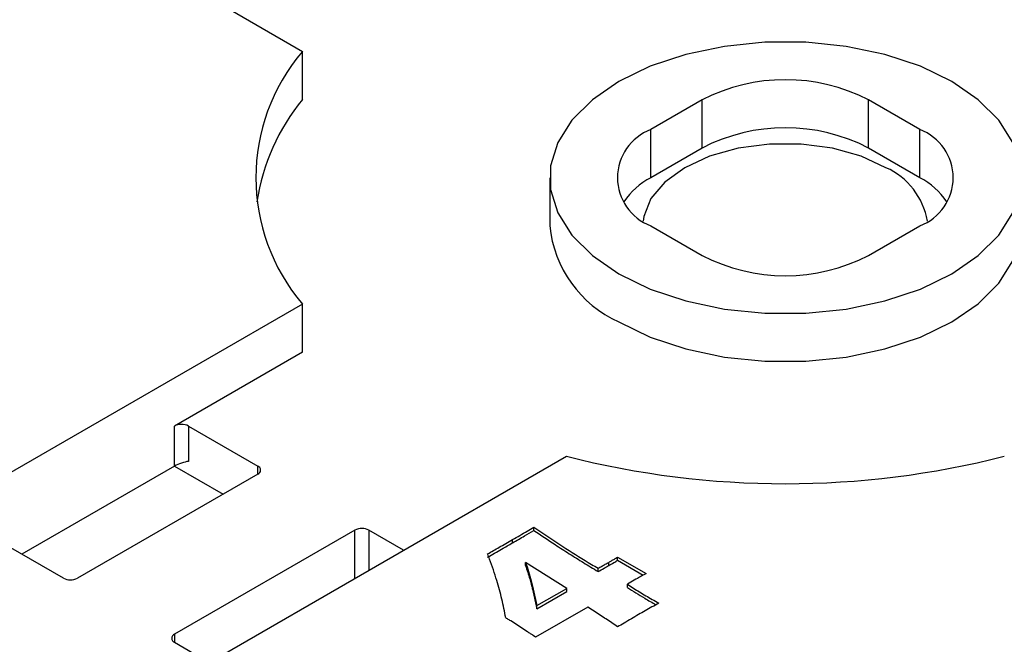
# Model space of a CAD drawing. Units: millimetres. Extents: x 5 to 292, y 5 to 415.
# Drawn here: x 214 to 224, y 351 to 357 of the extents above; entities that cross this region are included whole.
import ezdxf

# ---------------------------------------------------------------- set-up
doc = ezdxf.new("R2010")
doc.units = ezdxf.units.MM

msp = doc.modelspace()

# ---------------------------------------------------------------- linework, layer by layer
at = {"color": 7, "linetype": 'Continuous', "lineweight": 25}
for p, q in [((212.85, 359.2541), (217.1954, 356.7456)), ((217.1954, 356.2557), (217.1954, 356.7456)), ((221.2646, 356.2498), (220.7414, 355.9477)), ((221.2646, 355.7598), (221.2646, 356.2498)), ((223.4849, 355.9477), (222.9617, 356.2498)), ((222.9617, 355.7598), (222.9617, 356.2498)), ((220.7414, 355.4578), (220.7414, 355.9477)), ((223.4849, 355.4578), (223.4849, 355.9477)), ((221.2646, 355.7598), (220.7414, 355.4578)), ((223.4849, 355.4578), (222.9617, 355.7598)), ((219.7131, 355.4578), (219.7131, 354.9679)), ((220.7414, 354.968), (221.2646, 354.6659)), ((222.9617, 354.6659), (223.4849, 354.968)), ((217.1954, 354.1701), (212.85, 351.6615)), ((217.1954, 353.6802), (217.1954, 354.1701)), ((217.1954, 353.6802), (215.8906, 352.9269)), ((215.8906, 352.5186), (215.8906, 352.9269)), ((216.032, 352.9269), (216.7391, 352.5187)), ((216.032, 352.9269), (216.032, 352.5658)), ((215.5371, 350.1104), (219.8824, 352.6189)), ((215.8906, 352.5186), (214.335, 351.6206)), ((215.8906, 352.5186), (216.3855, 352.2329)), ((216.7391, 352.4371), (214.9007, 351.3757)), ((219.5505, 351.8633), (219.5505, 351.896)), ((214.7592, 351.3757), (214.0521, 351.7839)), ((217.7291, 351.8656), (215.8906, 350.8042)), ((218.224, 351.6615), (217.8705, 351.8656)), ((219.3349, 351.7365), (219.3349, 351.7692)), ((220.4041, 351.5919), (220.6947, 351.4242)), ((220.4041, 351.5593), (220.4041, 351.5919)), ((219.8865, 351.2722), (219.4665, 351.5376)), ((219.4665, 351.5049), (219.4665, 351.5376)), ((220.2052, 351.4445), (220.2052, 351.4771)), ((220.3136, 351.5047), (220.3136, 351.5374)), ((220.4041, 351.5593), (220.6661, 351.408)), ((219.5375, 351.2958), (219.5832, 351.0971)), ((219.5375, 351.2631), (219.5375, 351.2958)), ((219.5832, 351.0971), (219.8865, 351.2722)), ((219.8865, 351.2395), (219.8865, 351.2722)), ((220.5389, 351.3352), (220.5037, 351.314)), ((220.5037, 351.2813), (220.5037, 351.314)), ((219.5375, 351.2631), (219.5832, 351.0644)), ((219.5832, 351.0644), (219.8865, 351.2395)), ((220.1013, 351.0817), (219.5687, 350.7742)), ((219.5832, 351.0644), (219.5832, 351.0971)), ((219.4853, 350.8309), (219.3156, 350.94)), ((219.5687, 350.7742), (219.5432, 350.7932)), ((215.8906, 350.7226), (216.2441, 350.5185))]:
    msp.add_line(p, q, dxfattribs=at)
at = {"color": 8, "linetype": 'Continuous', "lineweight": 25}
for p, q in [((216.7391, 352.4371), (216.7391, 352.5187)), ((217.7291, 351.3758), (217.7291, 351.8656)), ((217.8705, 351.8656), (217.8705, 351.4574)), ((215.8906, 350.8042), (215.8906, 350.7226))]:
    msp.add_line(p, q, dxfattribs=at)
at = {"color": 7, "linetype": 'Continuous', "lineweight": 25, "flags": 128}
for points in [[(223.8102, 356.4375), (223.4897, 356.5928), (223.1274, 356.7135), (222.7343, 356.7961), (222.3223, 356.8381), (221.904, 356.8381), (221.492, 356.7961), (221.0989, 356.7135), (220.7366, 356.5928), (220.4161, 356.4375), (220.1472, 356.2525), (219.938, 356.0434), (219.7949, 355.8164), (219.7223, 355.5786), (219.7223, 355.3371), (219.7949, 355.0993), (219.938, 354.8723), (220.1472, 354.6632), (220.4161, 354.4782), (220.7366, 354.3229), (221.0989, 354.2022), (221.492, 354.1196), (221.904, 354.0776), (222.3223, 354.0776), (222.7343, 354.1196), (223.1274, 354.2022), (223.4897, 354.3229), (223.8102, 354.4782), (224.0791, 354.6632), (224.2883, 354.8723), (224.4314, 355.0993)], [(224.4314, 355.8164), (224.2883, 356.0434), (224.0791, 356.2525), (223.8102, 356.4375)], [(223.1384, 355.5598), (222.8846, 355.6767), (222.592, 355.758), (222.2755, 355.7997), (221.9508, 355.7997), (221.6342, 355.758), (221.3417, 355.6767), (221.0878, 355.5598), (220.8854, 355.4133), (220.7445, 355.2444), (220.6723, 355.0616), (220.6655, 355.0161)], [(220.4161, 353.9882), (220.7366, 353.833), (221.0989, 353.7122), (221.492, 353.6296), (221.904, 353.5877), (222.3223, 353.5877), (222.7343, 353.6296), (223.1274, 353.7122), (223.4897, 353.833), (223.8102, 353.9882), (224.0791, 354.1732), (224.2883, 354.3824), (224.4314, 354.6093), (224.504, 354.8472), (224.5131, 354.9679)]]:
    msp.add_lwpolyline(points, dxfattribs=at)
at = {"color": 7, "linetype": 'Continuous', "lineweight": 25}
for centre, radius, start, end in [((218.7006, 355.4578), 1.9809, 139.45171, 220.54828), ((222.1131, 354.6121), 1.8444, 62.6098, 117.39026), ((218.844, 354.8943), 2.138, 140.4501, 171.43053), ((220.9273, 355.4578), 0.5239, 110.78349, 249.21631), ((222.1131, 354.1222), 1.8444, 62.6098, 117.39026), ((223.299, 355.4578), 0.5239, 290.78349, 69.21631), ((222.8403, 354.8924), 0.731, 9.74165, 65.92798), ((221.0991, 354.7819), 0.7647, 117.89349, 145.69457), ((223.1271, 354.7818), 0.7648, 34.306, 62.10555), ((220.9128, 355.0867), 1.2056, 185.65373, 245.66659), ((222.1131, 356.3036), 1.8444, 242.6098, 297.39026), ((215.9613, 352.7904), 0.1537, 62.61083, 117.38972), ((222.1131, 361.3691), 9.0301, 255.69809, 284.30191), ((216.7236, 352.4779), 0.0437, 290.78406, 69.21427), ((217.7998, 351.7291), 0.1537, 62.61083, 117.38973), ((214.8299, 351.5122), 0.1537, 242.60861, 297.39096), ((215.9061, 350.7634), 0.0437, 110.78237, 249.2189)]:
    msp.add_arc(centre, radius, start, end, dxfattribs=at)
msp.add_ellipse((215.9613, 352.525), major_axis=(0.0997, 0.0351), ratio=0.2183122, start_param=0.7086808, end_param=2.2794771, dxfattribs=at)
for points, knots in [([(205.656, 352.4812), (205.6577, 352.4769), (205.736, 352.2759), (205.9473, 351.8864), (206.2935, 351.3164), (206.7062, 350.7609), (207.1746, 350.2209), (207.6994, 349.6986), (208.2778, 349.1962), (208.908, 348.7154), (209.5874, 348.2582), (210.3134, 347.8262), (211.0832, 347.4209), (211.8938, 347.044), (212.7423, 346.6966), (213.6255, 346.3801), (214.5401, 346.0956), (215.4827, 345.8441), (216.4498, 345.6265), (217.4378, 345.4435), (218.443, 345.2958), (219.4618, 345.184), (220.4904, 345.1084), (221.525, 345.0693), (222.5617, 345.0668), (223.5968, 345.101), (224.6264, 345.1717), (225.6467, 345.2787), (226.654, 345.4215), (227.6444, 345.5998), (228.6145, 345.8128), (229.5605, 346.0598), (230.479, 346.3398), (231.3666, 346.6521), (232.2201, 346.9953), (233.0357, 347.3686), (233.6539, 347.6873), (233.9969, 347.8825), (234.0925, 347.9369)], [0, 0, 0, 0, 0.0006245, 0.0294758, 0.0583834, 0.0873444, 0.1163514, 0.1453949, 0.1744648, 0.2035523, 0.2326501, 0.2617525, 0.290855, 0.3199549, 0.3490507, 0.3781417, 0.4072278, 0.4363092, 0.465386, 0.4944589, 0.5235284, 0.5525953, 0.5816602, 0.6107238, 0.6397868, 0.6688501, 0.6979141, 0.7269795, 0.7560471, 0.7851177, 0.8141919, 0.8432705, 0.8723542, 0.9014434, 0.9305387, 0.9596403, 0.9887479, 1, 1, 1, 1]), ([(219.3349, 351.7692), (219.3598, 351.7836), (219.4095, 351.8126), (219.4814, 351.8548), (219.5282, 351.8827), (219.5505, 351.896)], [0, 0, 0, 0, 0.34407021, 0.68812356, 1, 1, 1, 1]), ([(219.5505, 351.896), (219.6045, 351.8597), (219.7125, 351.787), (219.9081, 351.6605), (220.0714, 351.5566), (220.1829, 351.4904), (220.2052, 351.4771)], [0, 0, 0, 0, 0.2544463, 0.5088461, 0.9017763, 1, 1, 1, 1]), ([(219.3349, 351.7365), (219.3753, 351.7601), (219.4476, 351.8021), (219.5191, 351.8446), (219.5505, 351.8633)], [0, 0, 0, 0, 0.5600035, 1, 1, 1, 1]), ([(219.5505, 351.8633), (219.6228, 351.8148), (219.7418, 351.735), (219.9115, 351.6258), (220.0564, 351.5341), (220.1556, 351.4743), (220.2052, 351.4445)], [0, 0, 0, 0, 0.3400012, 0.5600054, 0.7800061, 1, 1, 1, 1]), ([(219.0798, 351.6242), (219.1193, 351.6466), (219.1817, 351.6818), (219.2671, 351.7299), (219.3123, 351.7561), (219.3349, 351.7692)], [0, 0, 0, 0, 0.4636466, 0.7318253, 1, 1, 1, 1]), ([(219.0798, 351.5916), (219.1276, 351.6185), (219.213, 351.6666), (219.2976, 351.7152), (219.3349, 351.7365)], [0, 0, 0, 0, 0.5600018, 1, 1, 1, 1]), ([(219.2648, 350.9706), (219.2524, 351.0345), (219.2275, 351.1622), (219.1734, 351.3623), (219.1208, 351.5159), (219.0866, 351.6062), (219.0798, 351.6242)], [0, 0, 0, 0, 0.2910523, 0.5817686, 0.9163661, 1, 1, 1, 1]), ([(220.3136, 351.5374), (220.3234, 351.543), (220.3431, 351.5542), (220.3729, 351.5725), (220.3932, 351.5852), (220.4041, 351.5919)], [0, 0, 0, 0, 0.3168105, 0.6332056, 1, 1, 1, 1]), ([(219.4665, 351.5376), (219.4769, 351.5065), (219.4977, 351.4444), (219.5204, 351.3636), (219.5329, 351.3141), (219.5375, 351.2958)], [0, 0, 0, 0, 0.3870832, 0.7739854, 1, 1, 1, 1]), ([(219.4665, 351.5049), (219.4813, 351.4599), (219.5077, 351.3796), (219.5284, 351.2987), (219.5375, 351.2631)], [0, 0, 0, 0, 0.5600013, 1, 1, 1, 1]), ([(220.2052, 351.4771), (220.2177, 351.4838), (220.2426, 351.4973), (220.2787, 351.5174), (220.3022, 351.5309), (220.3136, 351.5374)], [0, 0, 0, 0, 0.34059547, 0.68110196, 1, 1, 1, 1]), ([(220.2052, 351.4445), (220.2257, 351.4555), (220.2623, 351.4754), (220.2979, 351.4958), (220.3136, 351.5047)], [0, 0, 0, 0, 0.5599976, 1, 1, 1, 1]), ([(220.3136, 351.5047), (220.3309, 351.5147), (220.3618, 351.5325), (220.3912, 351.5511), (220.4041, 351.5593)], [0, 0, 0, 0, 0.5599904, 1, 1, 1, 1]), ([(220.6947, 351.4242), (220.68, 351.4159), (220.6507, 351.3993), (220.5986, 351.3698), (220.5615, 351.3483), (220.5389, 351.3352)], [0, 0, 0, 0, 0.2809326, 0.5618617, 1, 1, 1, 1]), ([(220.5037, 351.314), (220.5447, 351.2878), (220.6268, 351.2356), (220.7351, 351.1722), (220.8009, 351.1342), (220.8235, 351.1211)], [0, 0, 0, 0, 0.396317, 0.7924183, 1, 1, 1, 1]), ([(220.5037, 351.2813), (220.5622, 351.2446), (220.6574, 351.1849), (220.7566, 351.1274), (220.795, 351.1052)], [0, 0, 0, 0, 0.6138819, 1, 1, 1, 1]), ([(220.4041, 350.879), (220.3649, 350.9062), (220.2865, 350.9606), (220.1848, 351.0278), (220.1226, 351.0679), (220.1013, 351.0817)], [0, 0, 0, 0, 0.396523, 0.7929188, 1, 1, 1, 1]), ([(220.8235, 351.1211), (220.8006, 351.1083), (220.7547, 351.0827), (220.6863, 351.044), (220.641, 351.018), (220.6183, 351.005)], [0, 0, 0, 0, 0.3329557, 0.6659086, 1, 1, 1, 1]), ([(219.3156, 350.94), (219.31, 350.9435), (219.2988, 350.9505), (219.2818, 350.9607), (219.2704, 350.9673), (219.2648, 350.9706)], [0, 0, 0, 0, 0.3366927, 0.6732943, 1, 1, 1, 1]), ([(220.6183, 351.005), (220.5936, 350.9907), (220.5442, 350.9621), (220.473, 350.92), (220.4264, 350.8923), (220.4041, 350.879)], [0, 0, 0, 0, 0.3430431, 0.6860757, 1, 1, 1, 1]), ([(219.5432, 350.7932), (219.5346, 350.7989), (219.5207, 350.8081), (219.5015, 350.8206), (219.4907, 350.8275), (219.4853, 350.8309)], [0, 0, 0, 0, 0.4497938, 0.7249009, 1, 1, 1, 1])]:
    msp.add_open_spline(points, degree=3, knots=knots, dxfattribs=at)

doc.saveas('drawing.dxf')
